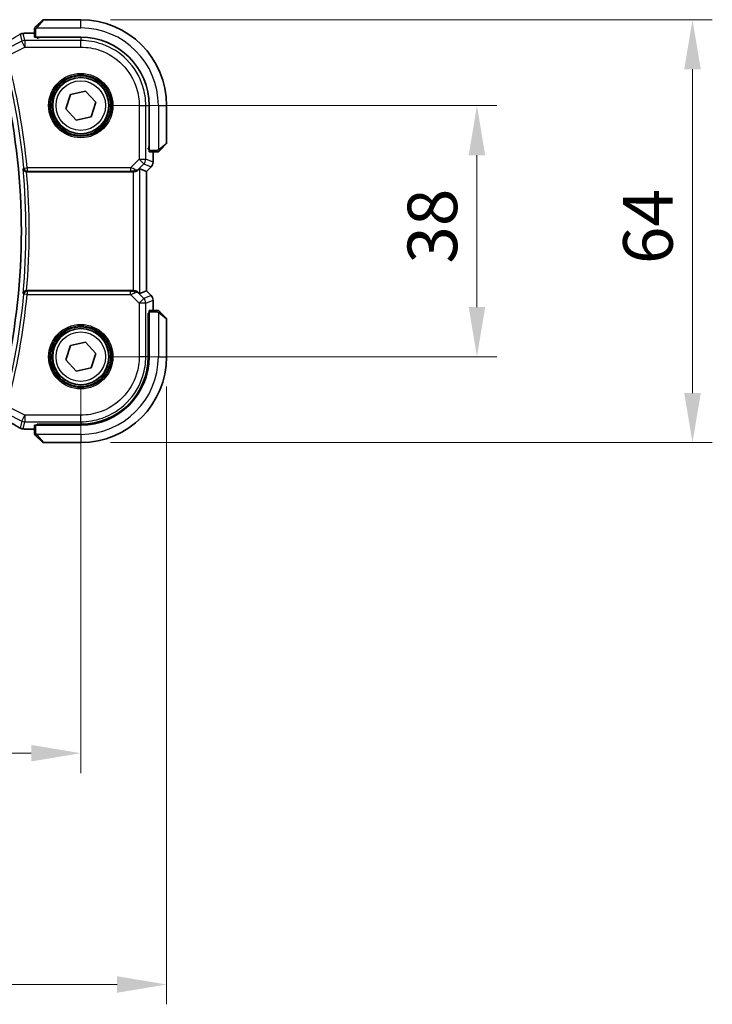
# Model space of a CAD drawing. Units: millimetres. Extents: x 0 to 6687, y 0 to 1405.
# Drawn here: x 2181 to 2286, y 544 to 693 of the extents above; entities that cross this region are included whole.
import ezdxf

# ---------------------------------------------------------------- set-up
doc = ezdxf.new("R2010")
doc.units = ezdxf.units.MM
for name, color, linetype, lineweight in [('Dimension (ISO)', 7, 'Continuous', 18), ('Visible (ISO)', 7, 'Continuous', 35), ('Visible Narrow (ISO)', 7, 'Continuous', 25)]:
    doc.layers.add(name, color=color, linetype=linetype, lineweight=lineweight)
doc.styles.add('Note Text (TK)', font='txt')
doc.dimstyles.new('Default - Method 1b (TK)', dxfattribs={"dimscale": 3, "dimtxt": 2.5, "dimasz": 2.5, "dimexe": 1, "dimexo": 1.5, "dimgap": 1, "dimtad": 1, "dimtoh": 1, "dimrnd": 1e-08, "dimdsep": 46, "dimtxsty": 'Note Text (TK)', "dimcen": 0.09, "dimdle": 5, "dimclrd": 100, "dimclre": 100, "dimclrt": 7, "dimadec": 1, "dimazin": 1, "dimtfac": 1, "dimtmove": 0, "dimatfit": 3, "dimfxl": 1, "dimtolj": 1, "dimlwd": -1, "dimlwe": -1, "dimarcsym": 0})

# ---------------------------------------------------------------- blocks, each defined once
blk = doc.blocks.new('*D24')
at = {"layer": 'Defpoints', "color": 0}
for p in [(2190.64, 680.25), (2250.64, 680.25), (2190.64, 642.25)]:
    blk.add_point(p, dxfattribs=at)
at = {"layer": 'Dimension (ISO)', "color": 100}
for p, q in [((2195.14, 680.25), (2253.64, 680.25)), ((2250.64, 649.75), (2250.64, 672.75)), ((2195.14, 642.25), (2253.64, 642.25))]:
    blk.add_line(p, q, dxfattribs=at)
for points in [[(2249.39, 672.75), (2251.89, 672.75), (2250.64, 680.25)], [(2249.39, 649.75), (2251.89, 649.75), (2250.64, 642.25)]]:
    blk.add_solid(points, dxfattribs=at)
at = {"layer": 'Dimension (ISO)', "color": 7, "insert": (2243.89, 656.33), "char_height": 7.5, "attachment_point": 4, "rotation": 90, "style": 'Note Text (TK)'}
blk.add_mtext('\\A1;38', dxfattribs=at)
blk = doc.blocks.new('*D25')
at = {"layer": 'Defpoints', "color": 0}
for p in [(2190.64, 693.25), (2283.28, 693.25), (2190.64, 629.25)]:
    blk.add_point(p, dxfattribs=at)
at = {"layer": 'Dimension (ISO)', "color": 100}
for p, q in [((2195.14, 693.25), (2286.28, 693.25)), ((2283.28, 636.75), (2283.28, 685.75)), ((2195.14, 629.25), (2286.28, 629.25))]:
    blk.add_line(p, q, dxfattribs=at)
for points in [[(2282.03, 685.75), (2284.53, 685.75), (2283.28, 693.25)], [(2282.03, 636.75), (2284.53, 636.75), (2283.28, 629.25)]]:
    blk.add_solid(points, dxfattribs=at)
at = {"layer": 'Dimension (ISO)', "color": 7, "insert": (2276.53, 656.27), "char_height": 7.5, "attachment_point": 4, "rotation": 90, "style": 'Note Text (TK)'}
blk.add_mtext('\\A1;64', dxfattribs=at)
blk = doc.blocks.new('*D26')
at = {"layer": 'Defpoints', "color": 0}
for p in [(1972.64, 642.25), (2190.64, 642.25), (1972.64, 582.25)]:
    blk.add_point(p, dxfattribs=at)
at = {"layer": 'Dimension (ISO)', "color": 100}
for p, q in [((1972.64, 637.75), (1972.64, 579.25)), ((2190.64, 637.75), (2190.64, 579.25)), ((2183.14, 582.25), (1980.14, 582.25))]:
    blk.add_line(p, q, dxfattribs=at)
for points in [[(1980.14, 583.5), (1980.14, 581), (1972.64, 582.25)], [(2183.14, 583.5), (2183.14, 581), (2190.64, 582.25)]]:
    blk.add_solid(points, dxfattribs=at)
at = {"layer": 'Dimension (ISO)', "color": 7, "insert": (2073.99, 589), "char_height": 7.5, "attachment_point": 4, "style": 'Note Text (TK)'}
blk.add_mtext('\\A1;218', dxfattribs=at)
blk = doc.blocks.new('*D27')
at = {"layer": 'Defpoints', "color": 0}
for p in [(1959.64, 642.25), (2203.64, 642.25), (2203.64, 547.25)]:
    blk.add_point(p, dxfattribs=at)
at = {"layer": 'Dimension (ISO)', "color": 100}
for p, q in [((1959.64, 637.75), (1959.64, 544.25)), ((2203.64, 637.75), (2203.64, 544.25)), ((1967.14, 547.25), (2196.14, 547.25))]:
    blk.add_line(p, q, dxfattribs=at)
for points in [[(1967.14, 548.5), (1967.14, 546), (1959.64, 547.25)], [(2196.14, 548.5), (2196.14, 546), (2203.64, 547.25)]]:
    blk.add_solid(points, dxfattribs=at)
at = {"layer": 'Dimension (ISO)', "color": 7, "insert": (2073.91, 554), "char_height": 7.5, "attachment_point": 4, "style": 'Note Text (TK)'}
blk.add_mtext('\\A1;244', dxfattribs=at)

msp = doc.modelspace()

# ---------------------------------------------------------------- linework, layer by layer
at = {"layer": 'Visible (ISO)'}
for p, q in [((2183.8914, 692.2527), (2184.832, 693.1933)), ((2190.6406, 693.2519), (2184.9735, 693.2519)), ((2183.6406, 691.748), (2183.6406, 690.6124)), ((2183.6406, 691.1981), (2182.2193, 691.1981)), ((2183.8406, 690.6019), (2190.6406, 690.6019)), ((2184.0406, 690.4763), (2184.0406, 690.6019)), ((2184.1677, 690.4762), (2184.0406, 690.4763)), ((2184.1406, 690.6019), (2184.1406, 690.4763)), ((2189.0825, 681.9565), (2191.3377, 682.4536)), ((2191.3377, 682.4536), (2192.8959, 680.749)), ((2188.3854, 679.7548), (2189.0825, 681.9565)), ((2189.9435, 678.0502), (2188.3854, 679.7548)), ((2192.8959, 680.749), (2192.1988, 678.5474)), ((2200.9906, 680.2519), (2200.9906, 673.4519)), ((2203.6406, 674.5847), (2203.6406, 680.2519)), ((2192.1988, 678.5474), (2189.9435, 678.0502)), ((2200.8619, 673.8302), (2200.8619, 673.6405)), ((2200.8619, 673.7519), (2200.9906, 673.7519)), ((2200.8619, 673.6415), (2200.9906, 673.641)), ((2200.9906, 673.6404), (2200.8619, 673.6405)), ((2203.582, 674.4433), (2202.6414, 673.5027)), ((2201.0011, 673.2519), (2202.1367, 673.2519)), ((2201.5868, 671.6884), (2201.5868, 673.2519)), ((2199.5635, 670.6981), (2200.5855, 670.2748)), ((2201.2939, 670.9813), (2200.5868, 670.2742)), ((2182.4414, 670.2519), (2198.5649, 670.2519)), ((2200.5855, 670.2748), (2200.5868, 670.2742)), ((2200.5868, 670.2742), (2200.5868, 652.2296)), ((2198.5649, 652.2519), (2182.4414, 652.2519)), ((2199.5635, 651.8058), (2200.5855, 652.2291)), ((2200.5868, 652.2296), (2200.5855, 652.2291)), ((2201.2939, 651.5225), (2200.5868, 652.2296)), ((2201.5868, 649.2519), (2201.5868, 650.8154)), ((2200.8619, 648.8633), (2200.9906, 648.8634)), ((2200.8619, 642.2548), (2200.8619, 648.8633)), ((2200.9906, 648.8628), (2200.8619, 648.8623)), ((2200.9906, 648.7519), (2200.8619, 648.7519)), ((2200.9906, 649.0519), (2200.9906, 642.2519)), ((2202.1367, 649.2519), (2201.0011, 649.2519)), ((2202.6414, 649.0011), (2203.582, 648.0605)), ((2203.6406, 642.2519), (2203.6406, 647.9191)), ((2188.3854, 641.7548), (2189.0825, 643.9565)), ((2189.0825, 643.9565), (2191.3377, 644.4536)), ((2191.3377, 644.4536), (2192.8959, 642.749)), ((2192.8959, 642.749), (2192.1988, 640.5474)), ((2189.9435, 640.0502), (2188.3854, 641.7548)), ((2192.1988, 640.5474), (2189.9435, 640.0502)), ((2183.6406, 631.8914), (2183.6406, 630.7558)), ((2190.6406, 631.9019), (2183.8406, 631.9019)), ((2184.0406, 632.0275), (2190.6377, 632.0287)), ((2184.0406, 631.9019), (2184.0406, 632.0275)), ((2184.1406, 632.0276), (2184.1406, 631.9019)), ((2182.2193, 631.3057), (2183.6406, 631.3057)), ((2184.832, 629.3105), (2183.8914, 630.2511)), ((2184.9735, 629.2519), (2190.6406, 629.2519))]:
    msp.add_line(p, q, dxfattribs=at)
for centre in [(2190.6406, 680.2519), (2190.6406, 642.2519)]:
    msp.add_circle(centre, 4.25, dxfattribs=at)
for centre, radius, start, end in [((2184.9735, 693.0519), 0.2, 90, 135), ((2190.6406, 680.2519), 13, 0, 90), ((2181.8959, 690.1705), 1, 94.725518, 120.643368), ((2182.2193, 690.1981), 1, 90, 95.046689), ((2190.6406, 680.2519), 10.35, 0, 90), ((2081.6406, 661.2519), 100, 347.584473, 12.415527), ((2203.4406, 674.5847), 0.2, 315, 0), ((2200.5868, 671.6884), 1, 315, 0), ((2200.5868, 650.8154), 1, 0, 45), ((2203.4406, 647.9191), 0.2, 0, 45), ((2190.6406, 642.2519), 13, 270, 0), ((2190.6406, 642.2519), 10.35, 270, 0), ((2181.8959, 632.3333), 1, 239.356632, 265.274482), ((2182.2193, 632.3057), 1, 264.953311, 270), ((2184.9735, 629.4519), 0.2, 225, 270)]:
    msp.add_arc(centre, radius, start, end, dxfattribs=at)
for centre, major_axis, ratio, start_param, end_param in [((2164.5575, 691.6455), (20.3307, 0.064), 0.04954287, 5.72588084, 5.75618302), ((2183.8406, 690.6124), (0.2, 0), 0.05240778, 3.14159265, 4.71238898), ((2201.0011, 673.4519), (0, -0.2), 0.05240778, 4.71238898, 6.28318531), ((2198.5649, 669.6955), (0.9993, 1.0021), 0.03700701, 0.01526811, 0.65408381), ((2198.5649, 670.1644), (1, 0), 0.08748866, 1.5020315, 1.57079633), ((2198.5649, 652.3394), (-1, 0), 0.08748866, 1.57079633, 1.63956115), ((2198.5649, 652.8083), (0.9993, -1.0021), 0.03700701, 5.6291015, 6.2679172), ((2201.0011, 649.0519), (0, -0.2), 0.05240778, 3.14159265, 4.71238898), ((2190.6358, 642.2548), (-9.3579, 4.1234), 0.99999802, 1.98601359, 3.55662552), ((2183.8406, 631.8914), (-0.2, 0), 0.05240778, 4.71238898, 6.28318531), ((2164.5522, 630.857), (-20.3369, 0.063), 0.04957285, 3.66859713, 3.69888999)]:
    msp.add_ellipse(centre, major_axis=major_axis, ratio=ratio, start_param=start_param, end_param=end_param, dxfattribs=at)
for points, knots in [([(2183.6406, 691.9191), (2183.6406, 691.9207), (2183.6406, 691.9224), (2183.6407, 691.9257), (2183.6408, 691.9273), (2183.641, 691.932), (2183.6412, 691.935), (2183.6418, 691.9414), (2183.6422, 691.9448), (2183.6429, 691.9492), (2183.6431, 691.9503), (2183.6434, 691.9522), (2183.6435, 691.9532), (2183.6439, 691.9553), (2183.6441, 691.9564), (2183.6447, 691.9592), (2183.645, 691.9608), (2183.6463, 691.9665), (2183.6473, 691.9707), (2183.6509, 691.9832), (2183.6539, 691.9914), (2183.6596, 692.0044), (2183.6621, 692.0095), (2183.6668, 692.0182), (2183.669, 692.0219), (2183.6745, 692.0306), (2183.6778, 692.0354), (2183.6868, 692.0473), (2183.6928, 692.0541), (2183.6992, 692.0605)], [0, 0, 0, 0, 0.0005205866, 0.0005205866, 0.0010372564, 0.0010372564, 0.0020453759, 0.0020453759, 0.0033078715, 0.0033078715, 0.003728285, 0.003728285, 0.0040652602, 0.0040652602, 0.0044326559, 0.0044326559, 0.0049215163, 0.0049215163, 0.0062247865, 0.0062247865, 0.0088408435, 0.0088408435, 0.0105117913, 0.0105117913, 0.0118139276, 0.0118139276, 0.0138142202, 0.0138142202, 0.0168557728, 0.0168557728, 0.0168557728, 0.0168557728]), ([(2183.6406, 691.9191), (2183.6406, 691.9191), (2183.6406, 691.8602), (2183.6406, 691.7857), (2183.6406, 691.7728), (2183.6406, 691.76), (2183.6406, 691.748)], [0, 0, 0, 0, 0.85253061, 0.85253061, 0.85253061, 1, 1, 1, 1]), ([(2183.8914, 692.2527), (2183.824, 692.1853), (2183.7131, 692.0743), (2183.7014, 692.0627), (2183.6994, 692.0607), (2183.6992, 692.0605), (2183.6992, 692.0605)], [0, 0, 0, 0, 0.85304448, 0.85304448, 0.85304448, 1, 1, 1, 1]), ([(2202.4492, 673.3105), (2202.4492, 673.3105), (2202.4891, 673.3504), (2202.5577, 673.419), (2202.5877, 673.449), (2202.6174, 673.4787), (2202.6414, 673.5027)], [0, 0, 0, 0, 0.69625733, 0.69625733, 0.69625733, 1, 1, 1, 1]), ([(2202.1367, 673.2519), (2202.206, 673.2519), (2202.2964, 673.2519), (2202.306, 673.2519), (2202.3077, 673.2519), (2202.3078, 673.2519), (2202.3078, 673.2519)], [0, 0, 0, 0, 0.85378669, 0.85378669, 0.85378669, 1, 1, 1, 1]), ([(2202.4492, 673.3105), (2202.4465, 673.3078), (2202.4436, 673.3051), (2202.4378, 673.2999), (2202.4348, 673.2974), (2202.4308, 673.2942), (2202.4298, 673.2935), (2202.4239, 673.289), (2202.4191, 673.2856), (2202.4082, 673.2788), (2202.4022, 673.2754), (2202.3915, 673.2702), (2202.3867, 673.268), (2202.3706, 673.2616), (2202.3587, 673.2581), (2202.3454, 673.2555), (2202.3439, 673.2552), (2202.3413, 673.2547), (2202.3403, 673.2546), (2202.3382, 673.2542), (2202.337, 673.2541), (2202.3325, 673.2534), (2202.329, 673.253), (2202.3226, 673.2524), (2202.3198, 673.2522), (2202.3154, 673.252), (2202.3139, 673.252), (2202.3109, 673.2519), (2202.3093, 673.2519), (2202.3078, 673.2519)], [0, 0, 0, 0, 0.0012495082, 0.0012495082, 0.0025789255, 0.0025789255, 0.0030216337, 0.0030216337, 0.0051689662, 0.0051689662, 0.0071607713, 0.0071607713, 0.0087369275, 0.0087369275, 0.0124076696, 0.0124076696, 0.0128838964, 0.0128838964, 0.0132563707, 0.0132563707, 0.0136942812, 0.0136942812, 0.0150093851, 0.0150093851, 0.0159623197, 0.0159623197, 0.0164478625, 0.0164478625, 0.0169364279, 0.0169364279, 0.0169364279, 0.0169364279]), ([(2181.9036, 670.6635), (2181.9038, 670.6626), (2181.9039, 670.6616), (2181.9147, 670.607), (2181.9357, 670.554), (2181.9964, 670.4574), (2182.0356, 670.4128), (2182.1271, 670.3402), (2182.1774, 670.3107), (2182.28, 670.2717), (2182.3292, 670.2597), (2182.399, 670.2528), (2182.4174, 670.2519), (2182.4358, 670.2519)], [-0.0878119404, -0.0878119404, -0.0878119404, -0.0878119404, -0.0873861683, -0.0873861683, -0.0635154483, -0.0635154483, -0.0409290875, -0.0409290875, -0.0211908019, -0.0211908019, -0.0055431675, -0.0055431675, 0, 0, 0, 0]), ([(2198.6336, 670.2517), (2198.6719, 670.2515), (2198.7096, 670.2533), (2198.8652, 670.2685), (2198.9831, 670.3011), (2199.1849, 670.3942), (2199.2699, 670.4537), (2199.3354, 670.5133)], [0.8298982879, 0.8298982879, 0.8298982879, 0.8298982879, 0.8410982076, 0.8410982076, 0.8775623183, 0.8775623183, 0.9130044145, 0.9130044145, 0.9130044145, 0.9130044145]), ([(2182.4358, 652.2519), (2182.3862, 652.252), (2182.3377, 652.2453), (2182.2365, 652.2186), (2182.1863, 652.1966), (2182.0831, 652.1342), (2182.0348, 652.0901), (2181.9489, 651.9811), (2181.9178, 651.9126), (2181.9039, 651.8422), (2181.9038, 651.8412), (2181.9036, 651.8403)], [-0.0882528106, -0.0882528106, -0.0882528106, -0.0882528106, -0.0732127909, -0.0732127909, -0.0552364604, -0.0552364604, -0.031168374, -0.031168374, 0, 0, 0.0004295057, 0.0004295057, 0.0004295057, 0.0004295057]), ([(2199.3354, 651.9905), (2199.2713, 652.0488), (2199.1892, 652.1065), (2198.9893, 652.2009), (2198.8685, 652.235), (2198.7096, 652.2505), (2198.6718, 652.2523), (2198.6336, 652.2521)], [0.4186015433, 0.4186015433, 0.4186015433, 0.4186015433, 0.4530214688, 0.4530214688, 0.4905261815, 0.4905261815, 0.5017410096, 0.5017410096, 0.5017410096, 0.5017410096]), ([(2202.3078, 649.2519), (2202.3078, 649.2519), (2202.249, 649.2519), (2202.1744, 649.2519), (2202.1615, 649.2519), (2202.1487, 649.2519), (2202.1367, 649.2519)], [0, 0, 0, 0, 0.85253061, 0.85253061, 0.85253061, 1, 1, 1, 1]), ([(2202.3078, 649.2519), (2202.3094, 649.2519), (2202.3111, 649.2519), (2202.3144, 649.2518), (2202.316, 649.2517), (2202.3207, 649.2515), (2202.3237, 649.2513), (2202.3301, 649.2507), (2202.3335, 649.2503), (2202.3379, 649.2496), (2202.339, 649.2495), (2202.3409, 649.2491), (2202.3419, 649.249), (2202.344, 649.2486), (2202.3452, 649.2484), (2202.3479, 649.2479), (2202.3495, 649.2475), (2202.3552, 649.2463), (2202.3594, 649.2452), (2202.3719, 649.2416), (2202.3801, 649.2386), (2202.3931, 649.2329), (2202.3982, 649.2304), (2202.4069, 649.2257), (2202.4106, 649.2235), (2202.4193, 649.218), (2202.4241, 649.2147), (2202.436, 649.2057), (2202.4428, 649.1997), (2202.4492, 649.1933)], [0, 0, 0, 0, 0.0005205866, 0.0005205866, 0.0010372564, 0.0010372564, 0.0020453759, 0.0020453759, 0.0033078715, 0.0033078715, 0.003728285, 0.003728285, 0.0040652602, 0.0040652602, 0.0044326559, 0.0044326559, 0.0049215163, 0.0049215163, 0.0062247865, 0.0062247865, 0.0088408435, 0.0088408435, 0.0105117913, 0.0105117913, 0.0118139276, 0.0118139276, 0.0138142202, 0.0138142202, 0.0168557728, 0.0168557728, 0.0168557728, 0.0168557728]), ([(2202.6414, 649.0011), (2202.574, 649.0685), (2202.4631, 649.1795), (2202.4514, 649.1911), (2202.4494, 649.1931), (2202.4492, 649.1933), (2202.4492, 649.1933)], [0, 0, 0, 0, 0.85304448, 0.85304448, 0.85304448, 1, 1, 1, 1]), ([(2178.2044, 633.2916), (2178.4474, 633.1565), (2178.6847, 633.0238), (2179.1473, 632.7639), (2179.3726, 632.6367), (2179.8106, 632.3878), (2180.0233, 632.2662), (2180.4357, 632.0289), (2180.6354, 631.9133), (2181.0211, 631.6883), (2181.2072, 631.579), (2181.3862, 631.473)], [-0.923294824, -0.923294824, -0.923294824, -0.923294824, -0.874974556, -0.874974556, -0.826654289, -0.826654289, -0.778334022, -0.778334022, -0.730013755, -0.730013755, -0.681693487, -0.681693487, -0.681693487, -0.681693487]), ([(2183.6406, 630.7558), (2183.6406, 630.6865), (2183.6406, 630.5961), (2183.6406, 630.5865), (2183.6406, 630.5849), (2183.6406, 630.5847), (2183.6406, 630.5847)], [0, 0, 0, 0, 0.85378669, 0.85378669, 0.85378669, 1, 1, 1, 1]), ([(2183.6992, 630.4433), (2183.6965, 630.446), (2183.6938, 630.4489), (2183.6886, 630.4547), (2183.6861, 630.4577), (2183.6829, 630.4617), (2183.6822, 630.4627), (2183.6777, 630.4686), (2183.6743, 630.4734), (2183.6675, 630.4843), (2183.6641, 630.4903), (2183.6589, 630.501), (2183.6567, 630.5058), (2183.6503, 630.5219), (2183.6468, 630.5338), (2183.6442, 630.5471), (2183.6439, 630.5487), (2183.6434, 630.5512), (2183.6433, 630.5522), (2183.6429, 630.5543), (2183.6428, 630.5555), (2183.6421, 630.56), (2183.6417, 630.5636), (2183.6411, 630.5699), (2183.641, 630.5727), (2183.6408, 630.5771), (2183.6407, 630.5786), (2183.6406, 630.5816), (2183.6406, 630.5832), (2183.6406, 630.5847)], [0, 0, 0, 0, 0.0012495082, 0.0012495082, 0.0025789255, 0.0025789255, 0.0030216337, 0.0030216337, 0.0051689662, 0.0051689662, 0.0071607713, 0.0071607713, 0.0087369275, 0.0087369275, 0.0124076696, 0.0124076696, 0.0128838964, 0.0128838964, 0.0132563707, 0.0132563707, 0.0136942812, 0.0136942812, 0.0150093851, 0.0150093851, 0.0159623197, 0.0159623197, 0.0164478625, 0.0164478625, 0.0169364279, 0.0169364279, 0.0169364279, 0.0169364279]), ([(2183.6992, 630.4433), (2183.6992, 630.4433), (2183.7391, 630.4034), (2183.8077, 630.3348), (2183.8377, 630.3049), (2183.8674, 630.2751), (2183.8914, 630.2511)], [0, 0, 0, 0, 0.69625733, 0.69625733, 0.69625733, 1, 1, 1, 1])]:
    msp.add_open_spline(points, degree=3, knots=knots, dxfattribs=at)
for points in [[(2182.4414, 670.2519), (2182.4396, 670.2519), (2182.4377, 670.2519), (2182.4358, 670.2519)], [(2182.4358, 652.2519), (2182.4377, 652.2519), (2182.4396, 652.2519), (2182.4414, 652.2519)]]:
    msp.add_open_spline(points, degree=3, dxfattribs=at)
at = {"layer": 'Visible Narrow (ISO)'}
for p, q in [((2184.9735, 693.2519), (2184.0328, 692.1321)), ((2190.6406, 692.0019), (2190.6406, 693.2519)), ((2183.6406, 691.748), (2183.8406, 691.748)), ((2183.8406, 690.6019), (2183.8406, 691.748)), ((2183.9361, 692.0019), (2190.6406, 692.0019)), ((2181.7026, 689.9908), (2179.4199, 688.8494)), ((2181.4493, 691.0637), (2181.7026, 689.9908)), ((2182.1492, 689.0976), (2181.7026, 689.9908)), ((2182.1492, 690.0962), (2181.8959, 691.1691)), ((2182.1492, 690.0962), (2182.1492, 689.0976)), ((2190.6405, 690.0962), (2182.1492, 690.0962)), ((2182.2193, 691.1981), (2182.2193, 691.1968)), ((2182.2193, 691.1968), (2183.6406, 691.1968)), ((2184.3406, 690.471), (2184.3406, 690.6019)), ((2190.6378, 690.471), (2190.6405, 690.0962)), ((2190.6405, 689.0976), (2190.6405, 690.0962)), ((2179.4485, 687.7472), (2182.1492, 689.0976)), ((2182.1492, 689.0976), (2190.6405, 689.0976)), ((2199.4863, 680.2517), (2199.4863, 672.1443)), ((2199.4863, 680.2517), (2200.4849, 680.2517)), ((2200.4849, 672.1443), (2200.4849, 680.2517)), ((2200.4849, 680.2517), (2200.8597, 680.249)), ((2202.3906, 680.2519), (2202.3906, 673.5474)), ((2202.3906, 680.2519), (2203.6406, 680.2519)), ((2200.9906, 673.9519), (2200.8597, 673.9519)), ((2202.5208, 673.6441), (2203.6406, 674.5847)), ((2199.4863, 672.1443), (2198.1833, 670.8413)), ((2199.4863, 672.1443), (2200.4849, 672.1443)), ((2200.1924, 671.4381), (2199.4863, 672.1443)), ((2201.5855, 671.6884), (2200.4849, 672.1443)), ((2202.1367, 673.4519), (2200.9906, 673.4519)), ((2201.5855, 673.2519), (2201.5855, 671.6884)), ((2202.1367, 673.4519), (2202.1367, 673.2519)), ((2182.023, 670.7942), (2182.5189, 670.8413)), ((2198.1833, 670.8413), (2182.5189, 670.8413)), ((2182.5189, 670.8413), (2182.5189, 670.3432)), ((2198.1833, 670.8413), (2198.1833, 670.3432)), ((2199.3354, 670.5133), (2199.3476, 670.5933)), ((2199.3476, 670.5933), (2200.1924, 671.4381)), ((2199.5635, 651.8058), (2199.5635, 670.6981)), ((2200.1924, 671.4381), (2201.293, 670.9823)), ((2201.293, 670.9823), (2200.5855, 670.2748)), ((2201.2939, 670.9813), (2201.293, 670.9823)), ((2201.5855, 671.6884), (2201.5868, 671.6884)), ((2182.5189, 670.3432), (2198.1833, 670.3432)), ((2198.5649, 670.2519), (2198.5649, 652.2519)), ((2198.6459, 670.3319), (2198.6336, 670.2517)), ((2200.5855, 670.2748), (2200.5855, 652.2291)), ((2182.5189, 651.6625), (2182.023, 651.7096)), ((2182.5189, 652.1606), (2182.5189, 651.6625)), ((2198.1833, 652.1606), (2182.5189, 652.1606)), ((2182.5189, 651.6625), (2198.1833, 651.6625)), ((2198.1833, 651.6625), (2198.1833, 652.1606)), ((2198.1833, 651.6625), (2199.4863, 650.3595)), ((2198.6459, 652.1719), (2198.6336, 652.2521)), ((2199.3476, 651.9105), (2199.3354, 651.9905)), ((2200.1924, 651.0657), (2199.3476, 651.9105)), ((2201.293, 651.5216), (2200.1924, 651.0657)), ((2200.5855, 652.2291), (2201.293, 651.5216)), ((2201.293, 651.5216), (2201.2939, 651.5225)), ((2199.4863, 650.3595), (2200.1924, 651.0657)), ((2199.4863, 650.3595), (2199.4863, 642.2521)), ((2200.4849, 650.3595), (2199.4863, 650.3595)), ((2200.4849, 650.3595), (2201.5855, 650.8154)), ((2200.4849, 642.2521), (2200.4849, 650.3595)), ((2201.5868, 650.8154), (2201.5855, 650.8154)), ((2201.5855, 650.8154), (2201.5855, 649.2519)), ((2200.8619, 648.5519), (2200.9906, 648.5519)), ((2200.9906, 649.0519), (2202.1367, 649.0519)), ((2202.1367, 649.2519), (2202.1367, 649.0519)), ((2202.3906, 648.9565), (2202.3906, 642.2519)), ((2203.6406, 647.9191), (2202.5208, 648.8597)), ((2200.4849, 642.2521), (2199.4863, 642.2521)), ((2200.8619, 642.2548), (2200.4849, 642.2521)), ((2202.3906, 642.2519), (2203.6406, 642.2519)), ((2182.1492, 633.4062), (2179.4485, 634.7566)), ((2179.4199, 633.6544), (2181.7026, 632.513)), ((2181.7026, 632.513), (2182.1492, 633.4062)), ((2190.6405, 633.4062), (2182.1492, 633.4062)), ((2182.1492, 633.4062), (2182.1492, 632.4076)), ((2190.6405, 632.4076), (2190.6405, 633.4062)), ((2181.7026, 632.513), (2181.4493, 631.4401)), ((2181.8959, 631.3347), (2182.1492, 632.4076)), ((2182.1492, 632.4076), (2190.6405, 632.4076)), ((2183.8406, 630.7558), (2183.8406, 631.9019)), ((2184.3406, 631.9019), (2184.3406, 632.0276)), ((2190.6405, 632.4076), (2190.6377, 632.0287)), ((2182.2193, 631.3071), (2182.2193, 631.3057)), ((2183.6406, 631.3071), (2182.2193, 631.3071)), ((2183.8406, 630.7558), (2183.6406, 630.7558)), ((2190.6406, 630.5019), (2183.9361, 630.5019)), ((2184.0328, 630.3717), (2184.9735, 629.2519)), ((2190.6406, 630.5019), (2190.6406, 629.2519))]:
    msp.add_line(p, q, dxfattribs=at)
for centre, radius in [((2190.6406, 680.2519), 4.8747), ((2190.6406, 680.2519), 4.6748), ((2190.6406, 680.2519), 4.5067), ((2190.6406, 680.2519), 4.3069), ((2190.6406, 680.2519), 3.75), ((2190.6406, 642.2519), 4.8747), ((2190.6406, 642.2519), 4.6748), ((2190.6406, 642.2519), 4.5067), ((2190.6406, 642.2519), 4.3069), ((2190.6406, 642.2519), 3.75)]:
    msp.add_circle(centre, radius, dxfattribs=at)
for centre, radius, start, end in [((2190.6406, 680.2519), 11.75, 0, 90), ((2081.6406, 661.2519), 100.835, 5.430167, 15.157169), ((2081.6406, 661.2519), 101.3331, 5.430167, 15.157169), ((2081.6406, 661.2519), 100.7037, 354.637399, 5.362601), ((2081.6406, 661.2519), 101.2018, 354.897877, 5.102123), ((2081.6406, 661.2519), 100.835, 344.842831, 354.569833), ((2081.6406, 661.2519), 101.3331, 344.842831, 354.569833), ((2190.6406, 642.2519), 11.75, 270, 0)]:
    msp.add_arc(centre, radius, start, end, dxfattribs=at)
for centre, major_axis, ratio, start_param, end_param in [((2184.0328, 692.1113), (-0.1414, 0.1414), 0.07384634, 4.78610152, 6.28318531), ((2163.7134, 682.8546), (20.9942, 10.526), 0.04684915, 5.45306104, 5.69466238), ((2181.8959, 690.1705), (-0.5097, 0.8604), 0.8050364, 6.19484775, 6.28318531), ((2181.8959, 690.1705), (0.9732, 0.2298), 0.99855333, 1.33929603, 1.80229662), ((2182.1492, 689.0976), (-0.9732, -0.2298), 0.99855333, 4.48088869, 4.94388927), ((2181.8959, 690.1705), (-0.0824, 0.9966), 0.84374206, 6.18552466, 6.28318531), ((2164.16, 691.7584), (21, 0), 0.05240778, 5.71814711, 5.7475933), ((2182.2193, 690.1981), (-0.088, 0.9961), 0.85909459, 6.18075102, 6.28318531), ((2202.5, 673.6441), (0.1414, -0.1414), 0.07384634, 0, 1.49708378), ((2199.4863, 672.1443), (0.3827, 0.9239), 0.99839497, 4.3202575, 5.10452046), ((2182.5189, 670.8413), (0.3699, -0.3364), 0.99307995, 3.97783327, 5.44694469), ((2198.1396, 670.7976), (1.0614, -0.3524), 0.0494607, 0.81167584, 1.54599516), ((2198.6415, 671.2995), (0.904, -0.4362), 0.95591855, 5.14893757, 5.9330547), ((2198.6459, 670.83), (-0.0295, -0.4991), 0.55941635, 0.10534267, 1.1096046), ((2198.6415, 671.2995), (-0.729, 0.6851), 0.46466527, 2.29067117, 3.0747883), ((2200.5868, 671.6884), (-0.3827, -0.9239), 0.99839497, 1.17866484, 1.96292781), ((2198.1396, 670.2995), (0.7085, 0.0027), 0.06162707, 0.77445607, 1.50877539), ((2182.5189, 651.6625), (-0.3699, -0.3364), 0.99307995, 3.97783327, 5.44694469), ((2198.1396, 652.2043), (0.7085, -0.0027), 0.06162707, 4.77440992, 5.50872924), ((2198.1396, 651.7063), (1.0614, 0.3524), 0.0494607, 4.73719015, 5.47150947), ((2198.6415, 651.2043), (-0.904, -0.4362), 0.95591855, 3.49172326, 4.27584039), ((2198.6459, 651.6738), (-0.0295, 0.4991), 0.55941635, 5.1735807, 6.17784264), ((2198.6415, 651.2043), (0.729, 0.6851), 0.46466527, 0.06680435, 0.85092148), ((2200.5868, 650.8154), (0.3827, -0.9239), 0.99839497, 1.17866484, 1.96292781), ((2199.4863, 650.3595), (-0.3827, 0.9239), 0.99839497, 4.3202575, 5.10452046), ((2202.5, 648.8597), (0.1414, 0.1414), 0.07384634, 4.78610152, 6.28318531), ((2163.7134, 639.6492), (20.9942, -10.526), 0.04684915, 0.58852293, 0.83012427), ((2182.1492, 633.4062), (0.9732, -0.2298), 0.99855333, 4.48088869, 4.94388927), ((2181.8959, 632.3333), (-0.5097, -0.8604), 0.8050364, 0, 0.08833756), ((2181.8959, 632.3333), (-0.9732, 0.2298), 0.99855333, 1.33929603, 1.80229662), ((2181.8959, 632.3333), (-0.0824, -0.9966), 0.84374206, 0, 0.09766065), ((2164.16, 630.7454), (-21, 0), 0.05240778, 3.67718466, 3.70663085), ((2182.2193, 632.3057), (-0.088, -0.9961), 0.85909459, 0, 0.10243429), ((2184.0328, 630.3925), (-0.1414, -0.1414), 0.07384634, 0, 1.49708378)]:
    msp.add_ellipse(centre, major_axis=major_axis, ratio=ratio, start_param=start_param, end_param=end_param, dxfattribs=at)
for points in [[(2183.8406, 691.748), (2183.8406, 691.7847), (2183.9163, 691.9711), (2183.9361, 692.0019)], [(2183.9361, 692.0019), (2183.9449, 692.0156), (2184.0224, 692.1197), (2184.0328, 692.1321)], [(2202.3906, 673.5474), (2202.3598, 673.5276), (2202.1734, 673.4519), (2202.1367, 673.4519)], [(2202.5208, 673.6441), (2202.5084, 673.6337), (2202.4043, 673.5562), (2202.3906, 673.5474)], [(2202.1367, 649.0519), (2202.1734, 649.0519), (2202.3598, 648.9762), (2202.3906, 648.9565)], [(2202.3906, 648.9565), (2202.4043, 648.9477), (2202.5084, 648.8701), (2202.5208, 648.8597)], [(2183.9361, 630.5019), (2183.9163, 630.5327), (2183.8406, 630.7192), (2183.8406, 630.7558)], [(2184.0328, 630.3717), (2184.0224, 630.3842), (2183.9449, 630.4882), (2183.9361, 630.5019)]]:
    msp.add_open_spline(points, degree=3, dxfattribs=at)
for points, knots in [([(2200.4849, 680.2517), (2200.4849, 681.2362), (2200.3361, 682.2205), (2199.5797, 684.6657), (2198.7468, 686.0554), (2196.5889, 688.2367), (2195.2939, 689.0545), (2192.8438, 689.9095), (2191.7421, 690.0962), (2190.6405, 690.0962)], [-0.78539802, -0.78539802, -0.78539802, -0.78539802, -0.48539865, -0.48539865, -0.00539962, -0.00539962, 0.44964056, 0.44964056, 0.78539801, 0.78539801, 0.78539801, 0.78539801]), ([(2190.6405, 689.0976), (2191.6304, 689.0976), (2192.6203, 688.9298), (2194.8218, 688.1615), (2195.9855, 687.4267), (2197.9244, 685.4666), (2198.6729, 684.218), (2199.3526, 682.0208), (2199.4863, 681.1363), (2199.4863, 680.2517)], [-0.78539802, -0.78539802, -0.78539802, -0.78539802, -0.44964056, -0.44964056, 0.00539962, 0.00539962, 0.48539865, 0.48539865, 0.78539802, 0.78539802, 0.78539802, 0.78539802]), ([(2182.023, 670.7942), (2182.0152, 670.7856), (2182.0074, 670.777), (2181.9995, 670.7685), (2181.9676, 670.7335), (2181.9356, 670.6985), (2181.9036, 670.6635)], [-1.011381697, -1.011381697, -1.011381697, -1.011381697, -0.981650542, -0.981650542, -0.981650542, -0.860335898, -0.860335898, -0.860335898, -0.860335898]), ([(2182.4358, 670.2519), (2182.4557, 670.2737), (2182.4756, 670.2956), (2182.4954, 670.3174), (2182.5032, 670.326), (2182.5111, 670.3346), (2182.5189, 670.3432)], [0.906296447, 0.906296447, 0.906296447, 0.906296447, 0.981650542, 0.981650542, 0.981650542, 1.011381697, 1.011381697, 1.011381697, 1.011381697]), ([(2181.9036, 651.8403), (2181.9356, 651.8053), (2181.9676, 651.7703), (2181.9995, 651.7354), (2182.0074, 651.7268), (2182.0152, 651.7182), (2182.023, 651.7096)], [-0.247479931, -0.247479931, -0.247479931, -0.247479931, -0.126165287, -0.126165287, -0.126165287, -0.096434132, -0.096434132, -0.096434132, -0.096434132]), ([(2182.5189, 652.1606), (2182.5111, 652.1692), (2182.5032, 652.1778), (2182.4954, 652.1864), (2182.4756, 652.2083), (2182.4557, 652.2301), (2182.4358, 652.2519)], [0.096434132, 0.096434132, 0.096434132, 0.096434132, 0.126165287, 0.126165287, 0.126165287, 0.201519383, 0.201519383, 0.201519383, 0.201519383]), ([(2199.4863, 642.2521), (2199.4863, 641.3675), (2199.3526, 640.483), (2198.6729, 638.2858), (2197.9244, 637.0372), (2195.9855, 635.0771), (2194.8218, 634.3423), (2192.6203, 633.574), (2191.6304, 633.4062), (2190.6405, 633.4062)], [-0.78539802, -0.78539802, -0.78539802, -0.78539802, -0.48539865, -0.48539865, -0.00539962, -0.00539962, 0.44964056, 0.44964056, 0.78539802, 0.78539802, 0.78539802, 0.78539802]), ([(2190.6405, 632.4076), (2191.7421, 632.4076), (2192.8438, 632.5943), (2195.2939, 633.4493), (2196.5889, 634.2671), (2198.7468, 636.4484), (2199.5797, 637.8381), (2200.3361, 640.2833), (2200.4849, 641.2676), (2200.4849, 642.2521)], [-0.78539801, -0.78539801, -0.78539801, -0.78539801, -0.44964056, -0.44964056, 0.00539962, 0.00539962, 0.48539865, 0.48539865, 0.78539802, 0.78539802, 0.78539802, 0.78539802])]:
    msp.add_open_spline(points, degree=3, knots=knots, dxfattribs=at)

# ---------------------------------------------------------------- dimensions: what is measured, and where the dimension line sits
at = {"layer": 'Dimension (ISO)', "color": 100}
for base, p1, p2, angle, picture, middle in [((2283.2843, 693.2519), (2190.6406, 629.2519), (2190.6406, 693.2519), 270, '*D25', (2283.2843, 661.2519)), ((2250.6406, 680.2519), (2190.6406, 642.2519), (2190.6406, 680.2519), 90, '*D24', (2250.6406, 661.2519)), ((2203.6406, 547.2519), (1959.6406, 642.2519), (2203.6406, 642.2519), 180, '*D27', (2081.6406, 547.2519)), ((1972.6406, 582.2519), (2190.6406, 642.2519), (1972.6406, 642.2519), 180, '*D26', (2081.6406, 582.2519))]:
    dim = msp.add_linear_dim(base=base, p1=p1, p2=p2, angle=angle, dimstyle='Default - Method 1b (TK)', override={"dimtoh": 0, "dimdec": 2, "dimtp": 0, "dimtm": 0, "dimtdec": 2, "dimtofl": 0, "dimatfit": 1}, dxfattribs=at)
    dim.commit()
    dim.dimension.update_dxf_attribs({"geometry": picture, "text_midpoint": middle, "dimtype": 160})

doc.saveas('drawing.dxf')
